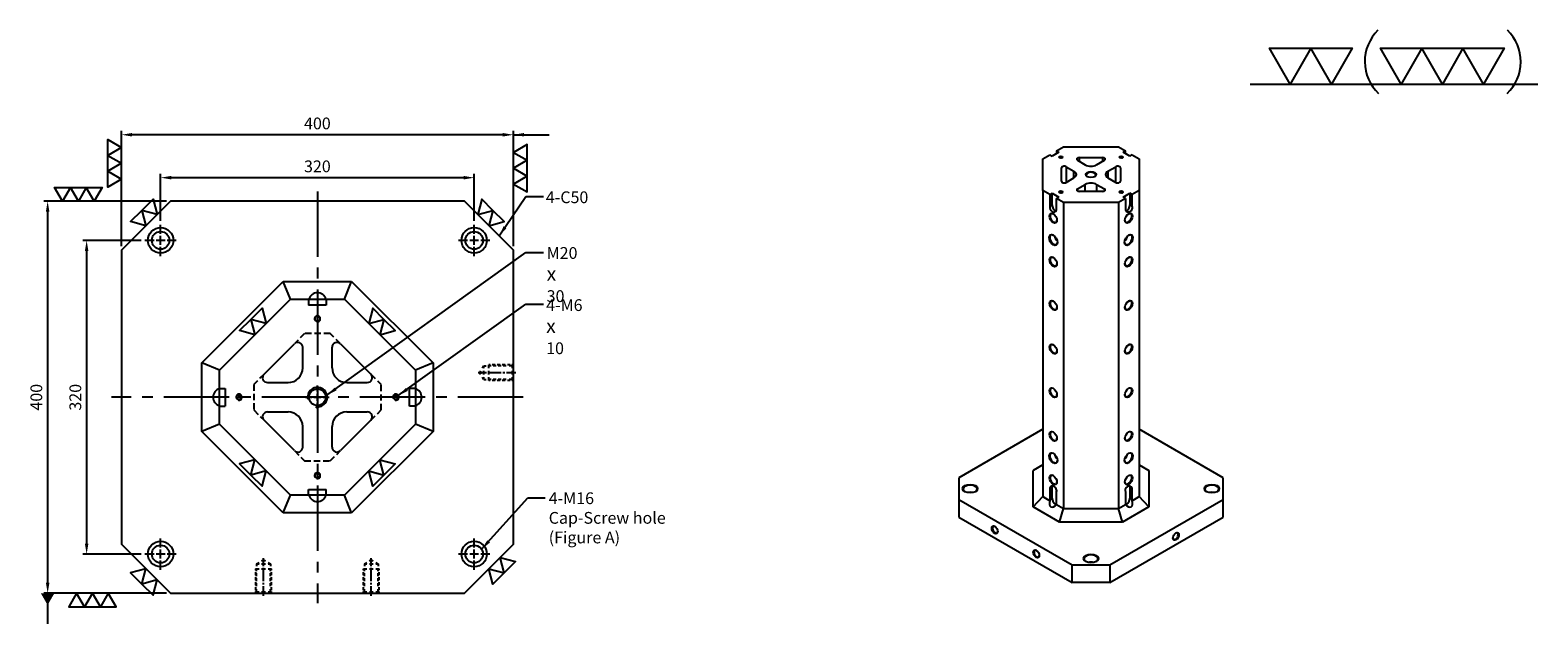
# Model space of a CAD drawing. Units: millimetres. Extents: x 8199 to 9744, y 2469 to 4970.
# Drawn here: x 8205 to 9744, y 4365 to 4970 of the extents above; entities that cross this region are included whole.
import ezdxf

# ---------------------------------------------------------------- set-up
doc = ezdxf.new("R2010")
doc.units = ezdxf.units.MM
for name, pattern in [('CENTER2', [28.575, 19.05, -3.175, 3.175, -3.175]), ('CL-5', [7, 5, -0.5, 1, -0.5]), ('DASHED2', [9.525, 6.35, -3.175])]:
    doc.linetypes.add(name, pattern=pattern)
for name, color, linetype in [('01', 4, 'Continuous'), ('CL', 1, 'CENTER2'), ('CLL', 1, 'Continuous'), ('DASH', 8, 'DASHED2'), ('DASH1', 8, 'Continuous'), ('DIM', 6, 'Continuous'), ('G', 3, 'Continuous'), ('H', 2, 'Continuous'), ('W', 7, 'Continuous')]:
    doc.layers.add(name, color=color, linetype=linetype)
doc.layers.add('DEC', color=171, linetype='Continuous', plot=False)
doc.styles.add('TXT-1', font='txt.shx', dxfattribs={"width": 0.9, "bigfont": 'chineset.shx'})
doc.styles.add('TXT-7', font='txt.shx', dxfattribs={"width": 0.8, "bigfont": 'chineset.shx'})
doc.dimstyles.new('HISO-25', dxfattribs={"dimscale": 4, "dimtxt": 2, "dimasz": 1.8, "dimexe": 0.66666, "dimexo": 0.66666, "dimgap": 0.66666, "dimtad": 0, "dimtoh": 1, "dimdsep": 46, "dimtxsty": 'TXT-7', "dimcen": 2.5, "dimclrd": 256, "dimclre": 256, "dimclrt": 3, "dimadec": 0, "dimazin": 0, "dimtfac": 0.8, "dimtmove": 0, "dimatfit": 3, "dimfxl": 0, "dimlwd": -1, "dimarcsym": 0})
doc.dimstyles.new('ISO-25', dxfattribs={"dimscale": 4, "dimtxt": 2, "dimasz": 1.8, "dimexe": 0.66666, "dimexo": 0.66666, "dimgap": 0.66666, "dimtad": 1, "dimdsep": 46, "dimtxsty": 'TXT-1', "dimcen": 2.5, "dimclrd": 256, "dimclre": 256, "dimclrt": 3, "dimadec": 0, "dimazin": 0, "dimtfac": 0.8, "dimtmove": 0, "dimatfit": 3, "dimfxl": 0, "dimlwd": -1, "dimarcsym": 0})

# ---------------------------------------------------------------- blocks, each defined once
blk = doc.blocks.new('魚眼孔-PT18-26-圓孔')
at = {"layer": '01'}
blk.add_circle((0, 0), 9, dxfattribs=at)
at = {"layer": 'CL', "ltscale": 2}
for p, q in [((0, 6.7), (0, 16)), ((-6.7, 0), (-16, 0)), ((4.5, 0), (-4.5, 0)), ((0, -4.5), (0, 4.5)), ((16, 0), (6.7, 0)), ((0, -16), (0, -6.7))]:
    blk.add_line(p, q, dxfattribs=at)
at = {"layer": 'G'}
blk.add_circle((0, 0), 13, dxfattribs=at)
blk = doc.blocks.new('螺絲-M10')
at = {"layer": '01'}
blk.add_circle((0, 0), 4.25, dxfattribs=at)
at = {"layer": 'CLL', "linetype": 'CL-5', "ltscale": 3}
for p, q in [((-6, 0), (-2.86, 0)), ((-1.76, 0), (1.76, 0)), ((0, 2.86), (0, 6)), ((0, -1.76), (0, 1.76)), ((2.86, 0), (6, 0)), ((0, -6), (0, -2.86))]:
    blk.add_line(p, q, dxfattribs=at)
at = {"layer": 'G'}
blk.add_arc((0, 0), 5, 259.19308, 190.80692, dxfattribs=at)
blk = doc.blocks.new('*D47')
at = {"layer": 'Defpoints', "color": 0}
for p in [(3960.5, 11458.6), (3960.5, 11410.6), (4280.5, 11410.6)]:
    blk.add_point(p, dxfattribs=at)
at = {"layer": 'DIM', "lineweight": -2}
for p, q in [((3960.5, 11414.6), (3960.5, 11462.6)), ((4280.5, 11414.6), (4280.5, 11462.6))]:
    blk.add_line(p, q, dxfattribs=at)
at = {"layer": 'DIM'}
blk.add_line((4269.7, 11458.6), (3971.3, 11458.6), dxfattribs=at)
for points in [[(3971.3, 11460.4), (3971.3, 11456.8), (3960.5, 11458.6)], [(4269.7, 11460.4), (4269.7, 11456.8), (4280.5, 11458.6)]]:
    blk.add_solid(points, dxfattribs=at)
at = {"layer": 'DIM', "color": 3, "insert": (4120.5, 11468.6), "char_height": 12, "attachment_point": 5, "style": 'TXT-1'}
blk.add_mtext('320', dxfattribs=at)
blk = doc.blocks.new('*D48')
at = {"layer": 'Defpoints', "color": 0}
for p in [(3920.5, 11502.4), (3920.5, 11384.6), (4320.5, 11384.6)]:
    blk.add_point(p, dxfattribs=at)
at = {"layer": 'DIM', "lineweight": -2}
for p, q in [((3920.5, 11388.6), (3920.5, 11506.4)), ((4320.5, 11388.6), (4320.5, 11506.4))]:
    blk.add_line(p, q, dxfattribs=at)
at = {"layer": 'DIM'}
blk.add_line((4309.7, 11502.4), (3931.3, 11502.4), dxfattribs=at)
for points in [[(3931.3, 11504.2), (3931.3, 11500.6), (3920.5, 11502.4)], [(4309.7, 11504.2), (4309.7, 11500.6), (4320.5, 11502.4)]]:
    blk.add_solid(points, dxfattribs=at)
at = {"layer": 'DIM', "color": 3, "insert": (4120.5, 11512.4), "char_height": 12, "attachment_point": 5, "style": 'TXT-1'}
blk.add_mtext('400', dxfattribs=at)
blk = doc.blocks.new('*D49')
at = {"layer": 'Defpoints', "color": 0}
for p in [(3944.5, 11394.6), (3885, 11074.6), (3944.5, 11074.6)]:
    blk.add_point(p, dxfattribs=at)
at = {"layer": 'DIM', "lineweight": -2}
for p, q in [((3940.5, 11394.6), (3881, 11394.6)), ((3940.5, 11074.6), (3881, 11074.6))]:
    blk.add_line(p, q, dxfattribs=at)
at = {"layer": 'DIM'}
blk.add_line((3885, 11383.8), (3885, 11085.4), dxfattribs=at)
for points in [[(3883.2, 11383.8), (3886.8, 11383.8), (3885, 11394.6)], [(3883.2, 11085.4), (3886.8, 11085.4), (3885, 11074.6)]]:
    blk.add_solid(points, dxfattribs=at)
at = {"layer": 'DIM', "color": 3, "insert": (3875, 11234.6), "char_height": 12, "attachment_point": 5, "rotation": 90, "style": 'TXT-1'}
blk.add_mtext('320', dxfattribs=at)
blk = doc.blocks.new('*D50')
at = {"layer": 'Defpoints', "color": 0}
for p in [(3970.5, 11434.6), (3845.2, 11034.6), (3970.5, 11034.6)]:
    blk.add_point(p, dxfattribs=at)
at = {"layer": 'DIM', "lineweight": -2}
for p, q in [((3966.5, 11434.6), (3841.2, 11434.6)), ((3966.5, 11034.6), (3841.2, 11034.6))]:
    blk.add_line(p, q, dxfattribs=at)
at = {"layer": 'DIM'}
blk.add_line((3845.2, 11423.8), (3845.2, 11045.4), dxfattribs=at)
for points in [[(3843.4, 11423.8), (3847, 11423.8), (3845.2, 11434.6)], [(3843.4, 11045.4), (3847, 11045.4), (3845.2, 11034.6)]]:
    blk.add_solid(points, dxfattribs=at)
at = {"layer": 'DIM', "color": 3, "insert": (3835.2, 11234.6), "char_height": 12, "attachment_point": 5, "rotation": 90, "style": 'TXT-1'}
blk.add_mtext('400', dxfattribs=at)
blk = doc.blocks.new('螺絲-M16-H25-虛-下')
at = {"layer": 'CLL', "ltscale": 0.7}
for p, q in [((0, 31.2), (0, 35.8)), ((0, 27.5), (0, 29.5)), ((0, 12.5), (0, 25.8)), ((0, 8.8), (0, 10.7)), ((0, -2.5), (0, 7.1))]:
    blk.add_line(p, q, dxfattribs=at)
at = {"layer": 'DASH1', "ltscale": 25.4}
for p, q in [((-7, 30), (-4.6, 31.4)), ((-1.9, 33.1), (0, 34.2)), ((0, 34.2), (1.9, 33.1)), ((4.6, 31.4), (7, 30)), ((-8, 25), (-4.6, 25)), ((-7, 30), (-4.6, 30)), ((-1.9, 30), (1.9, 30)), ((-1.9, 25), (1.9, 25)), ((4.6, 30), (7, 30)), ((4.6, 25), (8, 25)), ((-8.2, 0), (-7, 1.2)), ((-4.6, 1.2), (-7, 1.2)), ((1.9, 1.2), (-1.9, 1.2)), ((7, 1.2), (4.6, 1.2)), ((7, 1.2), (8.2, 0))]:
    blk.add_line(p, q, dxfattribs=at)
at = {"layer": 'DASH1'}
for p, q in [((-8, 23.7), (-8, 25)), ((-8, 18.6), (-8, 21.6)), ((-8, 13.4), (-8, 16.4)), ((-7, 30), (-7, 27.7)), ((-7, 22.7), (-7, 25.7)), ((-7, 17.6), (-7, 20.6)), ((-7, 12.4), (-7, 15.4)), ((7, 30), (7, 27.7)), ((7, 22.7), (7, 25.7)), ((7, 17.6), (7, 20.6)), ((7, 12.4), (7, 15.4)), ((8, 23.7), (8, 25)), ((8, 18.6), (8, 21.6)), ((8, 13.4), (8, 16.4)), ((-8, 8.3), (-8, 11.3)), ((-8, 3.1), (-8, 6.1)), ((-8, 0.2), (-8, 1.7)), ((-7, 7.3), (-7, 10.3)), ((-7, 1.2), (-7, 4.3)), ((7, 7.3), (7, 10.3)), ((7, 1.2), (7, 4.3)), ((8, 8.3), (8, 11.3)), ((8, 3.1), (8, 6.1)), ((8, 0.2), (8, 1.7))]:
    blk.add_line(p, q, dxfattribs=at)
at = {"layer": 'DEC', "ltscale": 25.4}
blk.add_line((-16.7, 0), (16.7, 0), dxfattribs=at)
blk = doc.blocks.new('3-下橫')
at = {"layer": '01'}
for points in [[(-5, 0), (-2.5, -4.33), (-7.5, -4.33)], [(0, 0), (2.5, -4.33), (-2.5, -4.33)], [(5, 0), (7.5, -4.33), (2.5, -4.33)]]:
    blk.add_lwpolyline(points, close=True, dxfattribs=at)
blk = doc.blocks.new('2-下橫')
at = {"layer": '01'}
for points in [[(0, 0), (-2.5, -4.33), (2.5, -4.33)], [(5, 0), (2.5, -4.33), (7.5, -4.33)]]:
    blk.add_lwpolyline(points, close=True, dxfattribs=at)
blk = doc.blocks.new('加工-3-直')
at = {"layer": '01'}
for points in [[(0, 0), (-4.33, -2.5), (-4.33, 2.5)], [(0, -5), (-4.33, -7.5), (-4.33, -2.5)], [(0, -10), (-4.33, -12.5), (-4.33, -7.5)]]:
    blk.add_lwpolyline(points, close=True, dxfattribs=at)
blk = doc.blocks.new('加工-2-橫')
at = {"layer": '01'}
for points in [[(-5, 0), (-7.5, 4.33), (-2.5, 4.33)], [(0, 0), (-2.5, 4.33), (2.5, 4.33)]]:
    blk.add_lwpolyline(points, close=True, dxfattribs=at)
blk = doc.blocks.new('2(3)')
at = {"layer": '01'}
blk.add_line((0, 0), (34.88, 0), dxfattribs=at)
for centre, start, end in [((19.24, 2.72), 134.5363, 226.3738), ((27.47, 2.72), 313.6262, 45.4637)]:
    blk.add_arc(centre, 5.34, start, end, dxfattribs=at)
blk.add_blockref('加工-2-橫', (9.86, 0))
at = {"rotation": 270}
blk.add_blockref('加工-3-直', (28.3, 0), dxfattribs=at)

msp = doc.modelspace()

# ---------------------------------------------------------------- linework, layer by layer
at = {"layer": '01'}
for p, q in [((8379.964, 4630.944), (8463.008, 4713.988)), ((8463.008, 4713.988), (8532.92, 4713.988)), ((8470.464, 4695.988), (8463.008, 4713.988)), ((8525.464, 4695.988), (8532.92, 4713.988)), ((8532.92, 4713.988), (8615.964, 4630.944)), ((8379.964, 4561.032), (8379.964, 4630.944)), ((8397.964, 4623.488), (8379.964, 4630.944)), ((8615.964, 4630.944), (8597.964, 4623.488)), ((8615.964, 4630.944), (8615.964, 4561.032)), ((8397.964, 4568.488), (8379.964, 4561.032)), ((8463.008, 4477.988), (8379.964, 4561.032)), ((8615.964, 4561.032), (8532.92, 4477.988)), ((8615.964, 4561.032), (8597.964, 4568.488)), ((8463.008, 4477.988), (8470.464, 4495.988)), ((8532.92, 4477.988), (8525.464, 4495.988)), ((8532.92, 4477.988), (8463.008, 4477.988))]:
    msp.add_line(p, q, dxfattribs=at)
for centre, start, end in [((8497.964, 4693.488), 16.12762, 163.87238), ((8400.464, 4595.988), 106.12762, 253.87238), ((8595.464, 4595.988), 286.12762, 73.87238), ((8497.964, 4498.488), 196.12762, 343.87238)]:
    msp.add_arc(centre, 9, start, end, dxfattribs=at)
at = {"layer": 'CL', "ltscale": 3.5}
for p, q in [((8497.964, 4805.988), (8497.964, 4385.988)), ((8707.964, 4595.988), (8287.964, 4595.988))]:
    msp.add_line(p, q, dxfattribs=at)
at = {"layer": 'DASH'}
for p, q in [((8484.961, 4660.988), (8474.428, 4650.455)), ((8510.967, 4660.988), (8484.961, 4660.988)), ((8521.5, 4650.455), (8510.967, 4660.988)), ((8443.497, 4619.524), (8432.964, 4608.991)), ((8552.431, 4619.524), (8562.964, 4608.991)), ((8432.964, 4608.991), (8432.964, 4582.986)), ((8562.964, 4582.986), (8562.964, 4608.991)), ((8432.964, 4582.986), (8443.497, 4572.453)), ((8552.431, 4572.453), (8562.964, 4582.986)), ((8474.428, 4541.521), (8484.961, 4530.988)), ((8510.967, 4530.988), (8521.5, 4541.521)), ((8484.961, 4530.988), (8510.967, 4530.988))]:
    msp.add_line(p, q, dxfattribs=at)
at = {"layer": 'G', "ltscale": 25.4}
for p, q in [((9275.583, 4840.504), (9275.583, 4836.706)), ((9299.427, 4836.706), (9299.427, 4840.504)), ((9262.093, 4831.143), (9262.093, 4815.151)), ((9270.161, 4819.809), (9270.161, 4826.485)), ((9304.849, 4826.485), (9304.849, 4819.809)), ((9312.917, 4815.151), (9312.917, 4831.143)), ((9273.656, 4808.475), (9273.656, 4806.25)), ((9281.723, 4805.789), (9281.723, 4813.133)), ((9293.286, 4813.133), (9293.286, 4805.789)), ((9301.354, 4806.25), (9301.354, 4808.475)), ((9245.493, 4790.881), (9247.806, 4792.216)), ((9329.516, 4790.881), (9327.204, 4792.216)), ((9245.493, 4503.376), (9247.806, 4504.712)), ((9329.516, 4503.376), (9327.204, 4504.712)), ((9245.493, 4491.583), (9247.806, 4492.918)), ((9329.516, 4491.583), (9327.204, 4492.918))]:
    msp.add_line(p, q, dxfattribs=at)
at = {"layer": 'H', "ltscale": 25.4}
for centre, major_axis in [((9256.671, 4840.949), (-1.908, 0)), ((9318.339, 4840.949), (-1.908, 0)), ((9287.505, 4823.147), (-5.314, 0)), ((9256.671, 4805.345), (-1.908, 0)), ((9318.339, 4805.345), (-1.908, 0)), ((9248.962, 4778.642), (2.725, -4.72)), ((9326.047, 4778.642), (-2.725, -4.72)), ((9248.962, 4756.389), (2.998, -5.193)), ((9326.047, 4756.389), (-2.998, -5.193)), ((9248.962, 4734.136), (2.725, -4.72)), ((9326.047, 4734.136), (-2.725, -4.72)), ((9248.962, 4689.631), (2.725, -4.72)), ((9326.047, 4689.631), (-2.725, -4.72)), ((9248.962, 4645.126), (2.725, -4.72)), ((9326.047, 4645.126), (-2.725, -4.72)), ((9248.962, 4600.62), (2.725, -4.72)), ((9326.047, 4600.62), (-2.725, -4.72)), ((9248.962, 4556.115), (2.725, -4.72)), ((9326.047, 4556.115), (-2.725, -4.72)), ((9248.962, 4533.863), (2.998, -5.193)), ((9326.047, 4533.863), (-2.998, -5.193)), ((9248.962, 4511.61), (2.725, -4.72)), ((9326.047, 4511.61), (-2.725, -4.72)), ((9164.168, 4502.709), (-7.631, 0)), ((9410.841, 4502.709), (-7.631, 0)), ((9189.221, 4460.651), (2.18, -3.776)), ((9374.226, 4453.976), (-2.18, -3.776)), ((9231.618, 4436.174), (2.18, -3.776)), ((9287.505, 4431.5), (-7.631, 0))]:
    msp.add_ellipse(centre, major_axis=major_axis, ratio=0.57735027, dxfattribs=at)
for centre, major_axis, start_param, end_param in [((9256.671, 4840.504), (1.363, 0), 0, 3.74285687), ((9256.671, 4840.504), (1.363, 0), -0.60126422, 0), ((9318.339, 4840.504), (1.363, 0), 0, 3.74285687), ((9318.339, 4840.504), (1.363, 0), -0.60126422, 0), ((9287.505, 4822.702), (4.769, 0), 0, 3.87136594), ((9287.505, 4822.702), (-4.769, 0), 2.41181936, 3.14159265), ((9256.671, 4804.9), (1.363, 0), 0, 3.74285687), ((9256.671, 4804.9), (-1.363, 0), 2.54032844, 3.14159265), ((9318.339, 4804.9), (1.363, 0), 0, 3.74285687), ((9318.339, 4804.9), (-1.363, 0), 2.54032844, 3.14159265), ((9249.348, 4778.864), (-2.453, 4.248), 0, 3.87287294), ((9249.348, 4778.864), (-2.453, 4.248), -0.73128029, 0), ((9325.662, 4778.864), (2.453, 4.248), 2.41031246, 3.14159265), ((9325.662, 4778.864), (2.453, 4.248), 3.14159265, 7.0144655), ((9249.348, 4756.611), (-2.725, 4.72), 0, 3.87816325), ((9249.348, 4756.611), (-2.725, 4.72), -0.7365706, 0), ((9253.973, 4759.282), (-2.725, 4.72), 1.03945132, 2.10214133), ((9321.037, 4759.282), (2.725, 4.72), 4.18104397, 5.24373399), ((9325.662, 4756.611), (2.725, 4.72), 3.14159265, 7.0197559), ((9325.662, 4756.611), (2.725, 4.72), 2.40502206, 3.14159265), ((9249.348, 4734.359), (-2.453, 4.248), 0, 3.87287288), ((9249.348, 4734.359), (-2.453, 4.248), -0.73128022, 0), ((9325.662, 4734.359), (2.453, 4.248), 2.41031243, 3.14159265), ((9325.662, 4734.359), (2.453, 4.248), 3.14159265, 7.01446553), ((9249.348, 4689.854), (-2.453, 4.248), 0, 3.87287288), ((9249.348, 4689.854), (-2.453, 4.248), -0.73128022, 0), ((9325.662, 4689.854), (2.453, 4.248), 3.14159265, 7.01446552), ((9325.662, 4689.854), (2.453, 4.248), 2.41031244, 3.14159265), ((9249.348, 4645.348), (-2.453, 4.248), 0, 3.87287286), ((9249.348, 4645.348), (-2.453, 4.248), -0.73128021, 0), ((9325.662, 4645.348), (2.453, 4.248), 3.14159265, 7.01446552), ((9325.662, 4645.348), (2.453, 4.248), 2.41031244, 3.14159265), ((9249.348, 4600.843), (-2.453, 4.248), 0, 3.87287287), ((9249.348, 4600.843), (-2.453, 4.248), -0.73128022, 0), ((9325.662, 4600.843), (2.453, 4.248), 3.14159265, 7.01446553), ((9325.662, 4600.843), (2.453, 4.248), 2.41031244, 3.14159265), ((9249.348, 4556.338), (-2.453, 4.248), 0, 3.87287287), ((9249.348, 4556.338), (-2.453, 4.248), -0.73128022, 0), ((9325.662, 4556.338), (2.453, 4.248), 3.14159265, 7.01446552), ((9325.662, 4556.338), (2.453, 4.248), 2.41031244, 3.14159265), ((9325.662, 4534.085), (2.725, 4.72), 3.14159265, 7.0197559), ((9249.348, 4534.085), (-2.725, 4.72), 0, 3.87816325), ((9249.348, 4534.085), (-2.725, 4.72), -0.73657059, 0), ((9253.973, 4536.755), (-2.725, 4.72), 1.03945132, 2.10214133), ((9325.662, 4534.085), (2.725, 4.72), 2.40502206, 3.14159265), ((9321.037, 4536.755), (2.725, 4.72), 4.18104397, 5.24373399), ((9249.348, 4511.832), (-2.453, 4.248), 0, 3.87287287), ((9249.348, 4511.832), (-2.453, 4.248), -0.73128021, 0), ((9325.662, 4511.832), (2.453, 4.248), 2.41031244, 3.14159265), ((9325.662, 4511.832), (2.453, 4.248), 3.14159265, 7.01446552), ((9164.168, 4502.264), (-7.086, 0), 3.14159265, 7.0308257), ((9164.168, 4494.92), (7.086, 0), 1.14307748, 1.99851517), ((9164.168, 4502.264), (-7.086, 0), 2.39395226, 3.14159265), ((9410.841, 4502.264), (-7.086, 0), 3.14159265, 7.03082569), ((9410.841, 4494.92), (7.086, 0), 1.14307748, 1.99851517), ((9410.841, 4502.264), (7.086, 0), -0.74764039, 0), ((9189.606, 4460.874), (-1.908, 3.304), 0, 3.85789354), ((9189.606, 4460.874), (-1.908, 3.304), -0.71630089, 0), ((9373.84, 4454.198), (1.908, 3.304), 2.42529177, 6.28318531), ((9373.84, 4454.198), (1.908, 3.304), 0, 0.71630089), ((9232.003, 4436.396), (-1.908, 3.304), 0, 3.85789354), ((9232.003, 4436.396), (-1.908, 3.304), -0.71630089, 0), ((9287.505, 4431.055), (-7.086, 0), 3.14159265, 7.0308257), ((9287.505, 4423.712), (-7.086, 0), 4.28467013, 5.14010783), ((9287.505, 4431.055), (-7.086, 0), 2.39395226, 3.14159265)]:
    msp.add_ellipse(centre, major_axis=major_axis, ratio=0.57735027, start_param=start_param, end_param=end_param, dxfattribs=at)
at = {"layer": 'W'}
for p, q in [((9252.431, 4847.402), (9259.561, 4851.519)), ((9252.431, 4847.402), (9252.431, 4844.732)), ((9252.431, 4847.402), (9254.744, 4846.067)), ((9259.561, 4851.519), (9315.448, 4851.519)), ((9315.448, 4851.519), (9322.579, 4847.402)), ((9322.579, 4847.402), (9320.266, 4846.067)), ((9322.579, 4844.732), (9322.579, 4847.402)), ((9238.363, 4839.28), (9245.493, 4843.397)), ((9238.363, 4807.014), (9238.363, 4839.28)), ((9245.493, 4843.397), (9247.806, 4842.062)), ((9254.744, 4846.067), (9247.806, 4842.062)), ((9273.656, 4837.818), (9281.723, 4833.161)), ((9275.583, 4840.504), (9299.427, 4840.504)), ((9293.286, 4833.161), (9301.354, 4837.818)), ((9327.204, 4842.062), (9320.266, 4846.067)), ((9329.516, 4843.397), (9327.204, 4842.062)), ((9329.516, 4843.397), (9336.647, 4839.28)), ((9336.647, 4839.28), (9336.647, 4807.014)), ((9257.441, 4816.264), (9257.441, 4830.03)), ((9262.093, 4831.143), (9270.161, 4826.485)), ((9262.093, 4815.151), (9270.161, 4819.809)), ((9304.849, 4826.485), (9312.917, 4831.143)), ((9304.849, 4819.809), (9312.917, 4815.151)), ((9317.569, 4830.03), (9317.569, 4816.264)), ((9238.363, 4807.014), (9238.363, 4494.587)), ((9245.493, 4802.897), (9238.363, 4807.014)), ((9245.493, 4802.897), (9247.806, 4804.232)), ((9245.493, 4802.897), (9245.493, 4790.881)), ((9247.806, 4804.232), (9254.744, 4800.227)), ((9247.806, 4792.216), (9247.806, 4804.232)), ((9273.656, 4808.475), (9281.723, 4813.133)), ((9299.427, 4805.789), (9275.583, 4805.789)), ((9293.286, 4813.133), (9301.354, 4808.475)), ((9320.266, 4800.227), (9327.204, 4804.232)), ((9329.516, 4802.897), (9327.204, 4804.232)), ((9327.204, 4804.232), (9327.204, 4792.216)), ((9336.647, 4807.014), (9329.516, 4802.897)), ((9329.516, 4790.881), (9329.516, 4802.897)), ((9336.647, 4807.014), (9336.647, 4494.587)), ((9252.431, 4798.891), (9254.744, 4800.227)), ((9259.561, 4794.775), (9252.431, 4798.891)), ((9252.431, 4786.875), (9252.431, 4798.891)), ((9315.448, 4794.775), (9259.561, 4794.775)), ((9259.561, 4794.775), (9259.561, 4482.348)), ((9322.579, 4798.891), (9315.448, 4794.775)), ((9315.448, 4794.775), (9315.448, 4482.348)), ((9322.579, 4798.891), (9320.266, 4800.227)), ((9322.579, 4798.891), (9322.579, 4786.875)), ((8397.964, 4623.488), (8470.464, 4695.988)), ((8470.464, 4695.988), (8525.464, 4695.988)), ((8488.964, 4695.988), (8488.964, 4689.988)), ((8506.964, 4695.988), (8506.964, 4689.988)), ((8525.464, 4695.988), (8597.964, 4623.488)), ((8506.964, 4689.988), (8488.964, 4689.988)), ((8443.497, 4619.524), (8474.428, 4650.455)), ((8521.5, 4650.455), (8552.431, 4619.524)), ((8482.964, 4625.988), (8482.964, 4646.92)), ((8512.964, 4625.988), (8512.964, 4646.92)), ((8397.964, 4568.488), (8397.964, 4623.488)), ((8597.964, 4623.488), (8597.964, 4568.488)), ((8397.964, 4604.988), (8403.964, 4604.988)), ((8403.964, 4604.988), (8403.964, 4586.988)), ((8447.033, 4610.988), (8467.964, 4610.988)), ((8527.964, 4610.988), (8548.895, 4610.988)), ((8597.964, 4604.988), (8591.964, 4604.988)), ((8591.964, 4586.988), (8591.964, 4604.988)), ((8397.964, 4586.988), (8403.964, 4586.988)), ((8597.964, 4586.988), (8591.964, 4586.988)), ((8474.428, 4541.521), (8443.497, 4572.453)), ((8447.033, 4580.988), (8467.964, 4580.988)), ((8552.431, 4572.453), (8521.5, 4541.521)), ((8527.964, 4580.988), (8548.895, 4580.988)), ((8470.464, 4495.988), (8397.964, 4568.488)), ((8482.964, 4545.057), (8482.964, 4565.988)), ((8512.964, 4545.057), (8512.964, 4565.988)), ((8597.964, 4568.488), (8525.464, 4495.988)), ((9238.363, 4563.347), (9152.605, 4513.835)), ((9422.404, 4513.835), (9336.647, 4563.347)), ((9238.363, 4526.853), (9228.551, 4521.188)), ((9336.647, 4526.853), (9346.458, 4521.188)), ((9152.605, 4513.835), (9152.605, 4491.583)), ((9228.551, 4484.229), (9228.551, 4521.188)), ((9346.458, 4521.188), (9346.458, 4484.229)), ((9422.404, 4491.583), (9422.404, 4513.835)), ((8525.464, 4495.988), (8470.464, 4495.988)), ((8488.964, 4495.988), (8488.964, 4501.988)), ((8488.964, 4501.988), (8506.964, 4501.988)), ((8506.964, 4495.988), (8506.964, 4501.988)), ((9228.551, 4484.229), (9238.363, 4494.587)), ((9238.363, 4494.587), (9245.63, 4490.391)), ((9245.493, 4503.376), (9245.493, 4491.583)), ((9247.806, 4492.918), (9247.806, 4504.712)), ((9252.431, 4487.577), (9252.431, 4499.371)), ((9322.579, 4499.371), (9322.579, 4487.577)), ((9327.204, 4504.712), (9327.204, 4492.918)), ((9329.38, 4490.391), (9336.647, 4494.587)), ((9329.516, 4491.583), (9329.516, 4503.376)), ((9346.458, 4484.229), (9336.647, 4494.587)), ((9152.605, 4491.583), (9268.233, 4424.825)), ((9152.605, 4491.583), (9152.605, 4473.78)), ((9255.497, 4468.672), (9228.551, 4484.229)), ((9252.294, 4486.543), (9259.561, 4482.348)), ((9255.497, 4468.672), (9259.561, 4482.348)), ((9259.561, 4482.348), (9315.448, 4482.348)), ((9306.776, 4424.825), (9422.404, 4491.583)), ((9315.448, 4482.348), (9322.715, 4486.543)), ((9319.512, 4468.672), (9315.448, 4482.348)), ((9346.458, 4484.229), (9319.512, 4468.672)), ((9422.404, 4473.78), (9422.404, 4491.583)), ((9152.605, 4473.78), (9268.233, 4407.023)), ((9319.512, 4468.672), (9255.497, 4468.672)), ((9306.776, 4407.023), (9422.404, 4473.78)), ((9268.233, 4424.825), (9306.776, 4424.825)), ((9268.233, 4407.023), (9268.233, 4424.825)), ((9306.776, 4424.825), (9306.776, 4407.023)), ((9306.776, 4407.023), (9268.233, 4407.023))]:
    msp.add_line(p, q, dxfattribs=at)
msp.add_lwpolyline([(8647.964, 4395.988), (8697.964, 4445.988), (8697.964, 4745.988), (8647.964, 4795.988), (8347.964, 4795.988), (8297.964, 4745.988), (8297.964, 4445.988), (8347.964, 4395.988)], close=True, dxfattribs=at)
for centre, radius, start, end in [((8477.964, 4646.92), 5, 0, 135), ((8517.964, 4646.92), 5, 45, 180), ((8447.033, 4615.988), 5, 135, 270), ((8467.964, 4625.988), 15, 270, 0), ((8527.964, 4625.988), 15, 180, 270), ((8548.895, 4615.988), 5, 270, 45), ((8447.033, 4575.988), 5, 90, 225), ((8467.964, 4565.988), 15, 0, 90), ((8527.964, 4565.988), 15, 90, 180), ((8548.895, 4575.988), 5, 315, 90), ((8477.964, 4545.057), 5, 225, 0), ((8517.964, 4545.057), 5, 180, 315)]:
    msp.add_arc(centre, radius, start, end, dxfattribs=at)
for centre, major_axis, ratio, start_param, end_param in [((9275.583, 4838.931), (2.725, 0), 0.57735027, 1.57079633, 3.92699082), ((9287.505, 4836.498), (8.176, 0), 0.57735027, 3.92699082, 5.49778714), ((9299.427, 4838.931), (-2.725, 0), 0.57735027, 2.35619449, 4.71238898), ((9260.166, 4830.03), (-2.725, 0), 0.57735027, 3.92699082, 6.28318531), ((9264.379, 4823.147), (8.176, 0), 0.57735027, -0.78539816, 0.78539816), ((9310.63, 4823.147), (8.176, 0), 0.57735027, 2.35619449, 3.92699082), ((9314.844, 4830.03), (2.725, 0), 0.57735027, 0, 2.35619449), ((9260.166, 4816.264), (2.725, 0), 0.57735027, 3.14159265, 5.49778714), ((9275.583, 4807.363), (-2.725, 0), 0.57735027, -0.78539816, 1.57079633), ((9287.505, 4809.795), (8.176, 0), 0.57735027, 0.78539816, 2.35619449), ((9299.427, 4807.363), (2.725, 0), 0.57735027, 4.71238898, 7.06858347), ((9314.844, 4816.264), (-2.725, 0), 0.57735027, 0.78539816, 3.14159265), ((9248.962, 4788.878), (-2.277, 3.672), 0.7599859, 0.614432, 3.75602465), ((9251.275, 4790.213), (-2.453, 4.248), 0.57735027, 0.78539816, 2.65070998), ((9326.047, 4788.878), (2.727, 2.995), 0.8961928, 2.79994159, 5.94153425), ((9323.735, 4790.213), (2.453, 4.248), 0.57735027, 3.63247533, 5.49778714), ((9248.962, 4501.374), (-2.274, 3.673), 0.76028941, 3.75649649, 6.89808915), ((9251.275, 4502.709), (-2.453, 4.248), 0.57735027, 0.49088268, 0.78539816), ((9326.047, 4501.374), (2.726, 2.996), 0.89645411, -0.34206685, 2.7995258), ((9323.735, 4502.709), (2.453, 4.248), 0.57735027, -0.78539816, -0.49088268), ((9249.926, 4490.136), (3.469, 6.008), 0.57735027, 1.8522764, 4.43090891), ((9248.962, 4489.58), (-2.453, 4.248), 0.57735027, 0.78539816, 1.06687824), ((9251.275, 4490.915), (-2.453, 4.248), 0.57735027, 0.78539816, 2.64503681), ((9248.962, 4489.58), (-2.453, 4.248), 0.57735027, 3.64551074, 3.92699082), ((9326.047, 4489.58), (2.453, 4.248), 0.57735027, 2.35619449, 2.63767456), ((9325.084, 4490.136), (-3.469, 6.008), 0.57735027, 1.8522764, 4.43090891), ((9323.735, 4490.915), (2.453, 4.248), 0.57735027, 3.6381485, 5.49778714), ((9326.047, 4489.58), (2.453, 4.248), 0.57735027, -1.06687824, -0.78539816)]:
    msp.add_ellipse(centre, major_axis=major_axis, ratio=ratio, start_param=start_param, end_param=end_param, dxfattribs=at)

# ---------------------------------------------------------------- block references
for name, p, xscale, yscale, zscale in [('2(3)', (9449.901, 4915.478), 8.420762934852974, 8.420762934852974, 8.420762934852851), ('螺絲-M10', (8497.964, 4675.988), 0.5999999999985448, 0.6000000000003638, 0.6), ('螺絲-M10', (8497.964, 4595.988), 2, 2, 2), ('螺絲-M10', (8417.964, 4595.988), 0.5999999999985448, 0.6000000000003638, 0.6), ('螺絲-M10', (8577.964, 4595.988), 0.5999999999985448, 0.6000000000003638, 0.6), ('螺絲-M10', (8497.964, 4515.988), 0.5999999999985448, 0.6000000000003638, 0.6), ('3-下橫', (8268.372, 4395.988), -3.233161507465411, 3.233161507465411, 3.233161507462378)]:
    msp.add_blockref(name, p, dxfattribs=dict(xscale=xscale, yscale=yscale, zscale=zscale))
for name, p, xscale, yscale, zscale, rotation in [('3-下橫', (8297.964, 4834.673), 3.233161507461773, 3.233161507461773, 3.233161507462378, 270), ('3-下橫', (8697.964, 4829.628), -3.233161507461773, 3.233161507461773, 3.233161507462378, 90), ('3-下橫', (8254.036, 4795.988), 3.233161507465411, 3.233161507465411, 3.233161507462378, 180), ('2-下橫', (8322.964, 4770.988), -3.233161507460269, 3.233161507461773, 3.233161507461959, 225.0000000000228), ('2-下橫', (8672.964, 4770.988), 3.233161507460269, 3.233161507461773, 3.233161507461959, 134.9999999999772), ('2-下橫', (8434.214, 4659.738), -3.233161507460269, 3.233161507461773, 3.233161507461959, 225.0000000000228), ('2-下橫', (8561.714, 4659.738), 3.233161507460269, 3.233161507461773, 3.233161507461959, 134.9999999999772), ('2-下橫', (8434.214, 4532.238), 3.233161507460269, 3.233161507461773, 3.233161507461959, 314.9999999999772), ('2-下橫', (8561.714, 4532.238), -3.233161507460269, 3.233161507461773, 3.233161507461959, 45.00000000002278), ('2-下橫', (8684.395, 4432.419), -3.233161507458983, 3.233161507461773, 3.233161507461959, 45), ('2-下橫', (8322.964, 4420.988), 3.233161507458983, 3.233161507461773, 3.233161507461959, 315)]:
    msp.add_blockref(name, p, dxfattribs=dict(xscale=xscale, yscale=yscale, zscale=zscale, rotation=rotation))
for name, p in [('魚眼孔-PT18-26-圓孔', (8337.964, 4755.988)), ('魚眼孔-PT18-26-圓孔', (8657.964, 4755.988)), ('魚眼孔-PT18-26-圓孔', (8337.964, 4435.988)), ('魚眼孔-PT18-26-圓孔', (8657.964, 4435.988)), ('螺絲-M16-H25-虛-下', (8442.964, 4395.988)), ('螺絲-M16-H25-虛-下', (8552.964, 4395.988))]:
    msp.add_blockref(name, p)
at = {"rotation": 90}
msp.add_blockref('螺絲-M16-H25-虛-下', (8697.964, 4620.988), dxfattribs=at)

# ---------------------------------------------------------------- texts
at = {"layer": 'DIM', "color": 3, "insert": (8731.099, 4805.982), "char_height": 12, "width": 218.70505, "attachment_point": 1, "style": 'TXT-1'}
msp.add_mtext('4-C50', dxfattribs=at)
at = {"layer": 'DIM', "color": 3, "char_height": 12, "attachment_point": 1, "style": 'TXT-7'}
for s, insert in [('M20\\P{\\fAMGDT|b0|i0|c0|p0;\\H1.2x;x} 30', (8731.933, 4749.138)), ('4-M6\\P{\\fAMGDT|b0|i0|c0|p0;\\H1.2x;x} 10', (8731.438, 4695.951)), ('4-M16 \\PCap-Screw hole\\P(Figure A)', (8734.06, 4498.916))]:
    msp.add_mtext(s, dxfattribs=dict(at, insert=insert))

# ---------------------------------------------------------------- dimensions: what is measured, and where the dimension line sits
at = {"layer": 'DIM'}
for base, p1, p2, picture, middle in [((8297.964, 4863.74), (8697.964, 4745.988), (8297.964, 4745.988), '*D48', (8497.964, 4863.74)), ((8337.964, 4819.94), (8657.964, 4771.988), (8337.964, 4771.988), '*D47', (8497.964, 4819.94))]:
    dim = msp.add_linear_dim(base=base, p1=p1, p2=p2, dimstyle='ISO-25', override={"dimscale": 6}, dxfattribs=at)
    dim.commit()
    dim.dimension.update_dxf_attribs({"geometry": picture, "text_midpoint": middle, "dimtype": 128, "insert": (4377.443, -6638.644)})
for base, p1, p2, picture, middle in [((8222.659, 4395.988), (8347.964, 4795.988), (8347.964, 4395.988), '*D50', (8222.659, 4595.988)), ((8262.395, 4435.988), (8321.964, 4755.988), (8321.964, 4435.988), '*D49', (8262.395, 4595.988))]:
    dim = msp.add_linear_dim(base=base, p1=p1, p2=p2, angle=90, dimstyle='ISO-25', override={"dimscale": 6}, dxfattribs=at)
    dim.commit()
    dim.dimension.update_dxf_attribs({"geometry": picture, "text_midpoint": middle, "dimtype": 128, "insert": (4377.443, -6638.644)})

# ---------------------------------------------------------------- leaders
for points, dimstyle, override in [([(8697.964, 4863.74), (8734.647, 4863.74)], 'HISO-25', {"dimscale": 6}), ([(8683.426, 4760.526), (8710.69, 4800.81), (8728.582, 4800.81)], 'HISO-25', {"dimscale": 6}), ([(8507.748, 4598.055), (8710.69, 4743.714), (8728.582, 4743.714)], 'HISO-25', {"dimscale": 6}), ([(8580.488, 4597.61), (8710.69, 4691.061), (8728.582, 4691.061)], 'HISO-25', {"dimscale": 6}), ([(8665.526, 4440.869), (8712.65, 4493.298), (8730.541, 4493.298)], 'HISO-25', {"dimscale": 6}), ([(8222.613, 4395.988), (8222.613, 4364.802)], 'ISO-25', {"dimscale": 6, "dimasz": 2, "dimtad": 0, "dimldrblk": 'DatumFilled'})]:
    msp.add_leader(points, dimstyle=dimstyle, override=override, dxfattribs=at)

doc.saveas('drawing.dxf')
